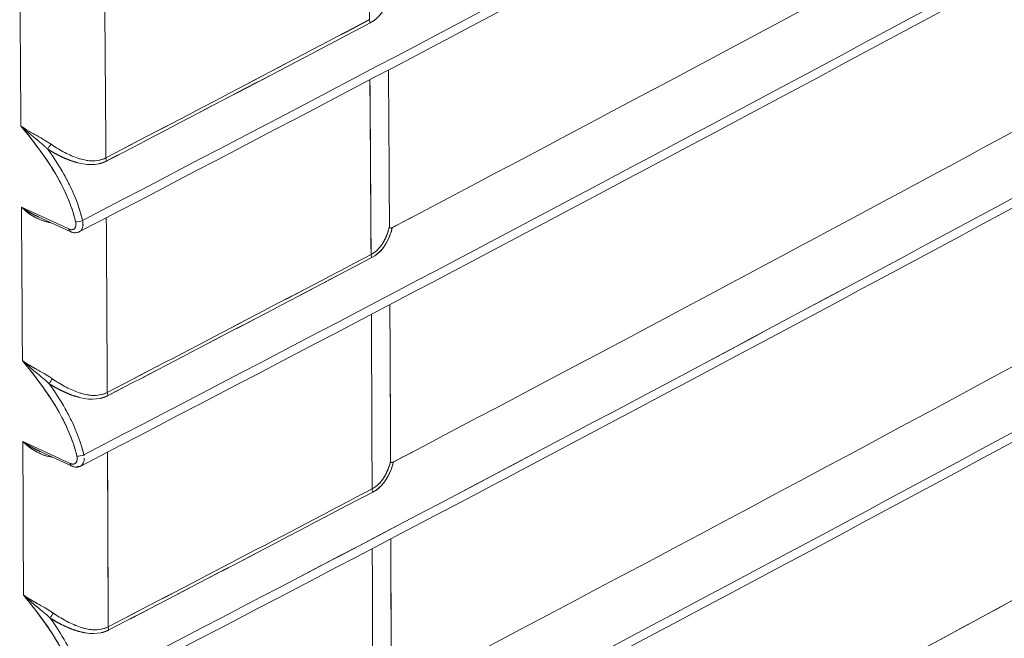
# Model space of a CAD drawing. Units: inches. Extents: x 819 to 2499, y 2 to 1190.
# Drawn here: x 2220 to 2246, y 580 to 596 of the extents above; entities that cross this region are included whole.
import ezdxf

# ---------------------------------------------------------------- set-up
doc = ezdxf.new("R2010")
doc.units = ezdxf.units.IN
doc.header["$MEASUREMENT"] = 0

# ---------------------------------------------------------------- blocks, each defined once
blk = doc.blocks.new('A$C0af5c003')
at = {"color": 0, "linetype": 'Continuous', "lineweight": 0, "extrusion": (1.44473e-16, 0.816497, 0.57735)}
for p, q in [((-4.5651, 0.1686), (-4.6542, 0.2096)), ((-4.5651, 0.1686), (-4.6542, 0.2096)), ((-4.5625, 0.1638), (-4.6228, 0.1916)), ((-4.5627, -0.2731), (-4.6518, -0.2321)), ((-4.5627, -0.2731), (-4.6518, -0.2321)), ((-4.5601, -0.2779), (-4.6204, -0.2501))]:
    blk.add_line(p, q, dxfattribs=at)
at = {"color": 0, "linetype": 'Continuous', "lineweight": 0}
for centre, major_axis, ratio, start_param, end_param in [((-265.2462, 166.129), (300.4111, -126.7861), 0.454445, -0.360912, -0.33128), ((-180.0508, 108.8194), (215.8905, -66.109), 0.513145, -0.482403, -0.445971), ((-190.8727, 115.6488), (226.6734, -73.9738), 0.505319, -0.461329, -0.426031), ((-146.8035, 83.3335), (-100.4254, 177.8396), 0.570944, -2.34159, -2.339625), ((-168.6645, 91.4116), (-116.7675, 197.5725), 0.58412, -2.354243, -2.352493), ((-86.6108, 52.3365), (122.5538, 0.5213), 0.574518, -0.838984, -0.833512), ((-86.5962, 52.3124), (122.5355, 0.5328), 0.574456, -0.839048, -0.833576), ((-3.992, 0.5589), (0.00459, -0.00871), 0.550245, -2.325368, -1.658197), ((-149.9856, 85.4364), (-102.5889, 182.2143), 0.570056, -2.343447, -2.341527), ((-149.9864, 85.4352), (-102.59, 182.2127), 0.570062, -2.343452, -2.341531), ((-4.6006, 0.3228), (-0.00534, -0.00827), 0.165178, -2.191841, -0.996999), ((-4.4886, 0.2986), (0.00455, -0.00873), 0.54692, -2.324166, -1.656771), ((-174.595, 95.3023), (-120.7988, 205.6677), 0.582317, -2.354928, -2.353243), ((-4.5584, 0.1726), (0.00407, 0.00885), 0.599518, -3.984376, -3.142069), ((-4.5456, 0.1865), (0.00954, 0.00227), 0.386898, -2.438744, -0.94453), ((-85.1207, 51.1754), (120.4589, 0.3776), 0.575262, -0.839279, -0.833713), ((-85.1102, 51.1571), (120.4463, 0.3855), 0.575219, -0.839325, -0.833758), ((-3.9891, 0.1165), (0.00458, -0.00871), 0.549775, -2.327538, -1.659712), ((-151.5052, 86.4616), (-103.6173, 184.3294), 0.569592, -2.345619, -2.343718), ((-4.5978, -0.1193), (-0.00534, -0.00827), 0.166041, -2.192878, -0.998113), ((-4.486, -0.1436), (0.00454, -0.00873), 0.546394, -2.325975, -1.65801), ((-4.5432, -0.2552), (0.00954, 0.00227), 0.386895, -2.438739, -0.945387), ((-178.5891, 98.1333), (-123.452, 211.4392), 0.580594, -2.355628, -2.353985), ((-4.556, -0.2691), (0.00407, 0.00885), 0.599516, -3.984374, -3.142072), ((-84.0926, 50.2806), (119.0121, 0.2318), 0.576052, -0.839253, -0.833619), ((-84.0861, 50.268), (119.0052, 0.236), 0.576028, -0.839279, -0.833644), ((-3.9871, -0.3254), (0.00458, -0.00871), 0.549461, -2.329789, -1.66131), ((-151.3265, 86.4592), (-103.4619, 184.2705), 0.569244, -2.347884, -2.34598), ((-153.3305, 85.2228), (-105.5886, 182.9237), 0.577329, -2.354708, -2.352803), ((-4.596, -0.561), (-0.00534, -0.00827), 0.166913, -2.193861, -0.999024), ((-4.4843, -0.5852), (0.00454, -0.00873), 0.546042, -2.327848, -1.659321)]:
    blk.add_ellipse(centre, major_axis=major_axis, ratio=ratio, start_param=start_param, end_param=end_param, dxfattribs=at)
at = {"color": 0, "linetype": 'Continuous', "lineweight": 0, "extrusion": (-2.95585e-17, 7.27274e-17, -1)}
blk.add_ellipse((-265.2462, 166.129), major_axis=(-300.4111, 126.7861), ratio=0.454445, start_param=3.472873, end_param=3.502505, dxfattribs=at)
at = {"color": 0, "linetype": 'Continuous', "lineweight": 0, "extrusion": (-4.71107e-17, 1.30537e-16, -1)}
blk.add_ellipse((-180.0508, 108.8194), major_axis=(215.8905, -66.109), ratio=0.513145, start_param=0.445971, end_param=0.482403, dxfattribs=at)
at = {"color": 0, "linetype": 'Continuous', "lineweight": 0, "extrusion": (-1.49152e-16, -9.71727e-18, -1)}
blk.add_ellipse((-190.8727, 115.6488), major_axis=(226.6734, -73.9738), ratio=0.505319, start_param=0.426031, end_param=0.461329, dxfattribs=at)
at = {"color": 0, "linetype": 'Continuous', "lineweight": 0, "extrusion": (-8.49579e-17, 3.12334e-16, -1)}
blk.add_ellipse((-166.9677, 100.8796), major_axis=(202.9062, -57.2137), ratio=0.524583, start_param=0.480654, end_param=0.505339, dxfattribs=at)
at = {"color": 0, "linetype": 'Continuous', "lineweight": 0, "extrusion": (-3.00053e-16, 1.00957e-17, -1)}
blk.add_ellipse((-171.5339, 88.6805), major_axis=(120.1183, -194.0107), ratio=0.597148, start_param=-0.77707, end_param=-0.775524, dxfattribs=at)
at = {"color": 0, "linetype": 'Continuous', "lineweight": 0, "extrusion": (-1.8912e-16, 1.10221e-16, -1)}
blk.add_ellipse((-86.6125, 52.3392), major_axis=(-122.5563, -0.5196), ratio=0.574528, start_param=-2.308088, end_param=-2.302616, dxfattribs=at)
at = {"color": 0, "linetype": 'Continuous', "lineweight": 0, "extrusion": (-1.18349e-16, 3.88067e-16, -1)}
blk.add_ellipse((-86.5982, 52.3137), major_axis=(-122.5385, -0.5329), ratio=0.574456, start_param=-2.308017, end_param=-2.302544, dxfattribs=at)
at = {"color": 0, "linetype": 'Continuous', "lineweight": 0, "extrusion": (-9.68764e-17, -1.13823e-16, -1)}
blk.add_ellipse((-3.992, 0.5589), major_axis=(-0.00459, 0.00871), ratio=0.550245, start_param=-1.483396, end_param=-0.816225, dxfattribs=at)
at = {"color": 0, "linetype": 'Continuous', "lineweight": 0, "extrusion": (-5.89871e-16, 3.14433e-16, -1)}
blk.add_ellipse((-4.6006, 0.3228), major_axis=(0.00534, 0.00827), ratio=0.165178, start_param=-2.144594, end_param=-0.949751, dxfattribs=at)
at = {"color": 0, "linetype": 'Continuous', "lineweight": 0, "extrusion": (-1.72275e-16, -8.98312e-17, -1)}
blk.add_ellipse((-4.4886, 0.2986), major_axis=(-0.00455, 0.00873), ratio=0.54692, start_param=-1.484815, end_param=-0.817427, dxfattribs=at)
at = {"color": 0, "linetype": 'Continuous', "lineweight": 0, "extrusion": (-9.43948e-17, -5.84429e-17, -1)}
blk.add_ellipse((-178.2342, 92.229), major_axis=(124.9411, -201.8003), ratio=0.597148, start_param=-0.774724, end_param=-0.773237, dxfattribs=at)
at = {"color": 0, "linetype": 'Continuous', "lineweight": 0, "extrusion": (-1.47246e-16, -5.45032e-17, -1)}
blk.add_ellipse((-4.5584, 0.1726), major_axis=(0.00407, 0.00885), ratio=0.599518, start_param=-3.084995, end_param=-2.29881, dxfattribs=at)
at = {"color": 0, "linetype": 'Continuous', "lineweight": 0, "extrusion": (-1.72958e-16, 1.87054e-16, -1)}
blk.add_ellipse((-4.5456, 0.1865), major_axis=(-0.00954, -0.00227), ratio=0.3869, start_param=-2.197065, end_param=-0.702851, dxfattribs=at)
at = {"color": 0, "linetype": 'Continuous', "lineweight": 0, "extrusion": (-1.19045e-16, -3.72072e-19, -1)}
blk.add_ellipse((-85.1225, 51.1776), major_axis=(-120.4615, -0.3765), ratio=0.575269, start_param=-2.307885, end_param=-2.302319, dxfattribs=at)
at = {"color": 0, "linetype": 'Continuous', "lineweight": 0, "extrusion": (-1.30342e-16, 2.7714e-16, -1)}
blk.add_ellipse((-85.1121, 51.1583), major_axis=(-120.4492, -0.3856), ratio=0.575219, start_param=-2.307835, end_param=-2.302268, dxfattribs=at)
at = {"color": 0, "linetype": 'Continuous', "lineweight": 0, "extrusion": (-4.20138e-16, -9.56249e-17, -1)}
blk.add_ellipse((-3.9891, 0.1165), major_axis=(-0.00458, 0.00871), ratio=0.549775, start_param=-1.48188, end_param=-0.814055, dxfattribs=at)
at = {"color": 0, "linetype": 'Continuous', "lineweight": 0, "extrusion": (-7.92814e-16, 5.11855e-16, -1)}
blk.add_ellipse((-4.5978, -0.1193), major_axis=(0.00534, 0.00827), ratio=0.16604, start_param=-2.14348, end_param=-0.948716, dxfattribs=at)
at = {"color": 0, "linetype": 'Continuous', "lineweight": 0, "extrusion": (-2.97464e-16, -2.96385e-17, -1)}
blk.add_ellipse((-4.486, -0.1436), major_axis=(-0.00454, 0.00873), ratio=0.546394, start_param=-1.483576, end_param=-0.815617, dxfattribs=at)
at = {"color": 0, "linetype": 'Continuous', "lineweight": 0, "extrusion": (-1.70814e-16, -4.04669e-17, -1)}
blk.add_ellipse((-182.9818, 94.7552), major_axis=(128.3584, -207.3198), ratio=0.597148, start_param=-0.772466, end_param=-0.771017, dxfattribs=at)
at = {"color": 0, "linetype": 'Continuous', "lineweight": 0, "extrusion": (-1.02919e-16, 4.31999e-16, -1)}
blk.add_ellipse((-4.5432, -0.2552), major_axis=(-0.00954, -0.00227), ratio=0.386897, start_param=-2.196208, end_param=-0.702856, dxfattribs=at)
at = {"color": 0, "linetype": 'Continuous', "lineweight": 0, "extrusion": (-1.20182e-16, -6.93944e-17, -1)}
blk.add_ellipse((-177.651, 98.7074), major_axis=(122.448, -212.064), ratio=0.577367, start_param=-0.790402, end_param=-0.78876, dxfattribs=at)
at = {"color": 0, "linetype": 'Continuous', "lineweight": 0, "extrusion": (2.52186e-16, -1.15929e-16, -1)}
blk.add_ellipse((-4.556, -0.2691), major_axis=(0.00407, 0.00885), ratio=0.599516, start_param=-3.084965, end_param=-2.298811, dxfattribs=at)
at = {"color": 0, "linetype": 'Continuous', "lineweight": 0, "extrusion": (-1.49637e-17, -1.66563e-16, -1)}
blk.add_ellipse((-84.0944, 50.2823), major_axis=(-119.0148, -0.2312), ratio=0.576055, start_param=-2.307976, end_param=-2.302343, dxfattribs=at)
at = {"color": 0, "linetype": 'Continuous', "lineweight": 0, "extrusion": (-3.9038e-17, 2.21968e-16, -1)}
blk.add_ellipse((-84.088, 50.2692), major_axis=(-119.0081, -0.2361), ratio=0.576028, start_param=-2.307948, end_param=-2.302314, dxfattribs=at)
at = {"color": 0, "linetype": 'Continuous', "lineweight": 0, "extrusion": (2.45696e-17, 1.29115e-17, -1)}
blk.add_ellipse((-3.9871, -0.3254), major_axis=(-0.00458, 0.00871), ratio=0.549461, start_param=-1.480282, end_param=-0.811804, dxfattribs=at)
at = {"color": 0, "linetype": 'Continuous', "lineweight": 0, "extrusion": (1.06878e-16, 6.31232e-17, -1)}
blk.add_ellipse((-4.596, -0.561), major_axis=(0.00534, 0.00827), ratio=0.166912, start_param=-2.14257, end_param=-0.947732, dxfattribs=at)
at = {"color": 0, "linetype": 'Continuous', "lineweight": 0, "extrusion": (-1.98965e-16, 2.17323e-17, -1)}
blk.add_ellipse((-4.4843, -0.5852), major_axis=(-0.00454, 0.00873), ratio=0.546042, start_param=-1.482272, end_param=-0.813744, dxfattribs=at)
at = {"color": 0, "linetype": 'Continuous', "lineweight": 0}
for points, degree, knots in [([(3.8685, 3.3632), (3.8367, 3.343), (3.8049, 3.3229), (3.773, 3.3027), (3.5528, 3.1634), (3.3316, 3.0246), (3.1094, 2.8863), (2.8872, 2.7481), (2.664, 2.6104), (2.4399, 2.4732), (2.2158, 2.3361), (1.9906, 2.1994), (1.7645, 2.0633), (1.5383, 1.9272), (1.3112, 1.7917), (1.083, 1.6566), (0.8549, 1.5216), (0.6257, 1.3871), (0.3956, 1.2531), (0.2806, 1.1861), (0.1653, 1.1193), (0.0497, 1.0526), (-0.0658, 0.9859), (-0.1815, 0.9193), (-0.2975, 0.8529), (-0.5295, 0.7201), (-0.7624, 0.5878), (-0.9963, 0.4561), (-1.2301, 0.3244), (-1.4649, 0.1933), (-1.7007, 0.0627), (-1.9364, -0.0678), (-2.1731, -0.1978), (-2.4107, -0.3273), (-2.6483, -0.4567), (-2.8868, -0.5855), (-3.1262, -0.7138), (-3.3656, -0.8421), (-3.606, -0.9698), (-3.8473, -1.0969), (-3.8823, -1.1153), (-3.9172, -1.1337), (-3.9522, -1.1521)], 3, [291.309406, 291.309406, 291.309406, 291.309406, 294.910442, 294.910442, 294.910442, 319.803796, 319.803796, 319.803796, 344.697149, 344.697149, 344.697149, 369.5905, 369.5905, 369.5905, 394.483847, 394.483847, 394.483847, 419.377189, 419.377189, 419.377189, 431.825289, 431.825289, 431.825289, 444.270525, 444.270525, 444.270525, 469.163856, 469.163856, 469.163856, 494.057182, 494.057182, 494.057182, 518.950504, 518.950504, 518.950504, 543.843824, 543.843824, 543.843824, 568.737142, 568.737142, 568.737142, 572.341173, 572.341173, 572.341173, 572.341173]), ([(0.0482, 1.9349), (-0.6039, 1.5583), (-1.2636, 1.1863), (-1.9305, 0.8188), (-2.5975, 0.4512), (-3.2717, 0.0882), (-3.9535, -0.2704)], 3, [431.828048, 431.828048, 431.828048, 431.828048, 502.078391, 502.078391, 502.078391, 572.351345, 572.351345, 572.351345, 572.351345]), ([(-0.9477, 1.8108), (-1.2745, 1.6265), (-1.603, 1.4432), (-1.9333, 1.2611), (-2.6002, 0.8934), (-3.2742, 0.5301), (-3.9556, 0.1712)], 3, [758.682906, 758.682906, 758.682906, 758.682906, 793.486492, 793.486492, 793.486492, 863.760417, 863.760417, 863.760417, 863.760417]), ([(-3.9972, 0.5572), (-3.9824, 0.565), (-3.9716, 0.5793), (-3.9651, 0.5944), (-3.9623, 0.6006), (-3.9602, 0.607), (-3.9587, 0.6135)], 3, [-21.257394, -21.257394, -21.257394, -21.257394, -18.973177, -18.973177, -18.973177, -18.028874, -18.028874, -18.028874, -18.028874]), ([(-3.9587, 0.6135), (-3.96, 0.6079), (-3.9618, 0.6023), (-3.964, 0.5969), (-3.9702, 0.5816), (-3.9806, 0.5659), (-3.9972, 0.5572)], 3, [0.964505, 0.964505, 0.964505, 0.964505, 1.484712, 1.484712, 1.484712, 2.948255, 2.948255, 2.948255, 2.948255]), ([(0.0483, 0.6127), (-0.6038, 0.2362), (-1.2634, -0.1358), (-1.9302, -0.5032), (-2.5972, -0.8707), (-3.2714, -1.2336), (-3.953, -1.5921)], 3, [431.819634, 431.819634, 431.819634, 431.819634, 502.063833, 502.063833, 502.063833, 572.33032, 572.33032, 572.33032, 572.33032]), ([(-3.961, 0.173), (-3.9611, 0.1908), (-3.9612, 0.2086), (-3.9613, 0.2263), (-3.9613, 0.2263), (-3.9613, 0.2263), (-3.9613, 0.2263), (-3.9618, 0.3069), (-3.9623, 0.3876), (-3.9628, 0.4682)], 3, [864.034491, 864.034491, 864.034491, 864.034491, 865.683558, 865.683558, 865.683558, 865.683568, 865.683568, 865.683568, 873.175324, 873.175324, 873.175324, 873.175324]), ([(-4.6553, 0.3627), (-4.6299, 0.3319), (-4.6054, 0.2997), (-4.5859, 0.2653), (-4.5707, 0.2384), (-4.5589, 0.2101), (-4.5523, 0.1824)], 3, [0, 0, 0, 0, 3.046267, 3.046267, 3.046267, 5.429154, 5.429154, 5.429154, 5.429154]), ([(-4.6553, 0.3627), (-4.6211, 0.3214), (-4.5884, 0.2769), (-4.568, 0.2293), (-4.5613, 0.2137), (-4.556, 0.1979), (-4.5523, 0.1824)], 3, [0, 0, 0, 0, 4.130814, 4.130814, 4.130814, 5.480609, 5.480609, 5.480609, 5.480609]), ([(-4.6282, 0.3461), (-4.6273, 0.3456), (-4.6264, 0.3451), (-4.6255, 0.3446), (-4.6205, 0.3417), (-4.6156, 0.339), (-4.611, 0.3363)], 3, [0.8089879, 0.8089879, 0.8089879, 0.8089879, 0.884611, 0.884611, 0.884611, 1.322145, 1.322145, 1.322145, 1.322145]), ([(-4.4937, 0.2968), (-4.5127, 0.287), (-4.534, 0.2893), (-4.5519, 0.2944), (-4.5612, 0.2971), (-4.5703, 0.3007), (-4.5792, 0.305), (-4.588, 0.3092), (-4.5966, 0.314), (-4.6046, 0.3191)], 3, [0, 0, 0, 0, 1.638891, 1.638891, 1.638891, 2.486961, 2.486961, 2.486961, 3.33678, 3.33678, 3.33678, 3.33678]), ([(-4.5709, 0.2654), (-4.572, 0.2675), (-4.5732, 0.2696), (-4.5743, 0.2717), (-4.5835, 0.288), (-4.5938, 0.3038), (-4.6046, 0.3191)], 3, [2.281229, 2.281229, 2.281229, 2.281229, 2.464005, 2.464005, 2.464005, 3.901306, 3.901306, 3.901306, 3.901306]), ([(-4.5986, 0.3284), (-4.5917, 0.3236), (-4.5838, 0.3186), (-4.5756, 0.3142), (-4.5675, 0.3099), (-4.5591, 0.306), (-4.5513, 0.3032), (-4.5472, 0.3017), (-4.543, 0.3004), (-4.5386, 0.2994)], 3, [0, 0, 0, 0, 0.769699, 0.769699, 0.769699, 1.532968, 1.532968, 1.532968, 1.933857, 1.933857, 1.933857, 1.933857]), ([(-4.4952, 0.3027), (-4.5097, 0.2952), (-4.5263, 0.2961), (-4.541, 0.3), (-4.5426, 0.3004), (-4.5443, 0.3009), (-4.5459, 0.3014)], 3, [-28.760483, -28.760483, -28.760483, -28.760483, -26.86394, -26.86394, -26.86394, -26.652891, -26.652891, -26.652891, -26.652891]), ([(-4.533, 0.2982), (-4.5303, 0.2977), (-4.5276, 0.2974), (-4.5248, 0.2972), (-4.5217, 0.297), (-4.5186, 0.2969), (-4.5154, 0.2971)], 3, [2.1016439, 2.1016439, 2.1016439, 2.1016439, 2.3445278, 2.3445278, 2.3445278, 2.6113307, 2.6113307, 2.6113307, 2.6113307]), ([(-4.5743, 0.2717), (-4.5702, 0.2643), (-4.5663, 0.2568), (-4.5626, 0.2493), (-4.5524, 0.2281), (-4.5443, 0.2063), (-4.5393, 0.1849)], 3, [1.430166, 1.430166, 1.430166, 1.430166, 2.079463, 2.079463, 2.079463, 3.896463, 3.896463, 3.896463, 3.896463]), ([(-4.6542, 0.2096), (-4.6472, 0.2048), (-4.6379, 0.199), (-4.6279, 0.194), (-4.6262, 0.1932), (-4.6245, 0.1924), (-4.6228, 0.1916)], 3, [0, 0, 0, 0, 0.87305, 0.87305, 0.87305, 1.020311, 1.020311, 1.020311, 1.020311]), ([(-4.6299, 0.1915), (-4.6345, 0.1941), (-4.6385, 0.1968), (-4.6425, 0.1998), (-4.6466, 0.2029), (-4.6505, 0.2062), (-4.6542, 0.2096)], 3, [0.8524704, 0.8524704, 0.8524704, 0.8524704, 1.2815992, 1.2815992, 1.2815992, 1.7399176, 1.7399176, 1.7399176, 1.7399176]), ([(-4.6475, 0.2037), (-4.635, 0.1931), (-4.6202, 0.1842), (-4.6026, 0.1811), (-4.6013, 0.1808), (-4.6, 0.1806), (-4.5988, 0.1805)], 3, [-3.864605, -3.864605, -3.864605, -3.864605, -1.776135, -1.776135, -1.776135, -1.628199, -1.628199, -1.628199, -1.628199]), ([(-4.5987, 0.1805), (-4.6038, 0.181), (-4.6088, 0.1823), (-4.6136, 0.184), (-4.6171, 0.1852), (-4.6204, 0.1866), (-4.6234, 0.1881)], 3, [0.0634959, 0.0634959, 0.0634959, 0.0634959, 0.4095243, 0.4095243, 0.4095243, 0.6608171, 0.6608171, 0.6608171, 0.6608171]), ([(-4.5523, 0.1824), (-4.552, 0.1814), (-4.5518, 0.1801), (-4.5517, 0.1792), (-4.5516, 0.1771), (-4.5517, 0.1753), (-4.5519, 0.1744), (-4.5523, 0.1728), (-4.5529, 0.1714), (-4.5533, 0.1707), (-4.5542, 0.1695), (-4.5553, 0.1686), (-4.5558, 0.1682), (-4.5571, 0.1676), (-4.5585, 0.1673), (-4.5593, 0.1672), (-4.5605, 0.1673), (-4.5617, 0.1674), (-4.5621, 0.1675), (-4.5626, 0.1677), (-4.5632, 0.1678), (-4.5634, 0.1679), (-4.5637, 0.168), (-4.564, 0.1681), (-4.5642, 0.1682), (-4.5644, 0.1683), (-4.5647, 0.1684), (-4.5648, 0.1684), (-4.565, 0.1685), (-4.5651, 0.1686)], 5, [44.30983, 44.30983, 44.30983, 44.30983, 44.30983, 44.30983, 44.58761, 44.58761, 44.58761, 44.856187, 44.856187, 44.856187, 45.12491, 45.12491, 45.12491, 45.393484, 45.393484, 45.393484, 45.662343, 45.662343, 45.662343, 45.794906, 45.794906, 45.794906, 45.846088, 45.846088, 45.846088, 45.89727, 45.89727, 45.89727, 45.92747, 45.92747, 45.92747, 45.92747, 45.92747, 45.92747]), ([(-4.5523, 0.1824), (-4.5521, 0.1816), (-4.5519, 0.1806), (-4.5518, 0.1797), (-4.5517, 0.1789), (-4.5516, 0.178), (-4.5516, 0.1772), (-4.5517, 0.174), (-4.5526, 0.1713), (-4.5542, 0.1696), (-4.555, 0.1687), (-4.556, 0.1681), (-4.5572, 0.1677), (-4.5583, 0.1673), (-4.5595, 0.1672), (-4.5609, 0.1673), (-4.562, 0.1675), (-4.5633, 0.1678), (-4.5645, 0.1683), (-4.5647, 0.1684), (-4.5649, 0.1685), (-4.5651, 0.1686)], 3, [0, 0, 0, 0, 0.0775593, 0.0775593, 0.0775593, 0.1551186, 0.1551186, 0.1551186, 0.4551584, 0.4551584, 0.4551584, 0.6051359, 0.6051359, 0.6051359, 0.7552726, 0.7552726, 0.7552726, 0.886461, 0.886461, 0.886461, 0.9033251, 0.9033251, 0.9033251, 0.9033251]), ([(-4.5393, 0.1849), (-4.5383, 0.1809), (-4.5381, 0.1771), (-4.5386, 0.1738), (-4.5391, 0.1705), (-4.5403, 0.1677), (-4.542, 0.1658), (-4.5429, 0.1648), (-4.5438, 0.1641), (-4.5449, 0.1636)], 3, [0, 0, 0, 0, 0.3397855, 0.3397855, 0.3397855, 0.6798406, 0.6798406, 0.6798406, 0.8377908, 0.8377908, 0.8377908, 0.8377908]), ([(-4.539, 0.1716), (-4.5386, 0.1733), (-4.5384, 0.1751), (-4.5383, 0.177), (-4.5383, 0.1795), (-4.5387, 0.1824), (-4.5393, 0.1849)], 3, [-44.8055895, -44.8055895, -44.8055895, -44.8055895, -44.58761, -44.58761, -44.58761, -44.3098297, -44.3098297, -44.3098297, -44.3098297]), ([(-3.9942, 0.1147), (-3.9794, 0.1225), (-3.9687, 0.1369), (-3.962, 0.152), (-3.9593, 0.1582), (-3.9572, 0.1647), (-3.9556, 0.1712)], 3, [-15.267487, -15.267487, -15.267487, -15.267487, -12.982937, -12.982937, -12.982937, -12.032774, -12.032774, -12.032774, -12.032774]), ([(-3.9556, 0.1712), (-3.957, 0.1656), (-3.9587, 0.1599), (-3.961, 0.1545), (-3.9672, 0.1392), (-3.9776, 0.1235), (-3.9942, 0.1147)], 3, [0.96138, 0.96138, 0.96138, 0.96138, 1.485933, 1.485933, 1.485933, 2.950642, 2.950642, 2.950642, 2.950642]), ([(-3.961, 0.173), (-3.9623, 0.1675), (-3.964, 0.1621), (-3.966, 0.1572), (-3.9663, 0.1563), (-3.9667, 0.1554), (-3.967, 0.1546)], 3, [0.905628, 0.905628, 0.905628, 0.905628, 1.3700268, 1.3700268, 1.3700268, 1.450908, 1.450908, 1.450908, 1.450908]), ([(-3.9556, 0.1712), (-3.9566, 0.1707), (-3.9579, 0.1702), (-3.959, 0.1703), (-3.9601, 0.1704), (-3.961, 0.1711), (-3.961, 0.173)], 3, [863.7604592, 863.7604592, 863.7604592, 863.7604592, 863.8948713, 863.8948713, 863.8948713, 864.0344834, 864.0344834, 864.0344834, 864.0344834]), ([(0.0453, 0.1738), (-0.0702, 0.1071), (-0.186, 0.0405), (-0.302, -0.0259), (-0.5133, -0.1469), (-0.7254, -0.2674), (-0.9383, -0.3875), (-0.9591, -0.3992), (-0.9799, -0.411), (-1.0007, -0.4227), (-1.2345, -0.5544), (-1.4693, -0.6856), (-1.7049, -0.8162), (-1.7708, -0.8526), (-1.8366, -0.8891), (-3.9192, -2.0127)], 3, [431.811181, 431.811181, 431.811181, 431.811181, 444.256602, 444.256602, 444.256602, 466.934013, 466.934013, 466.934013, 469.150165, 469.150165, 469.150165, 494.043726, 494.043726, 494.043726, 500.995721, 500.995721, 500.995721, 500.995721]), ([(-4.5449, 0.1636), (-4.5467, 0.1626), (-4.5488, 0.162), (-4.553, 0.1615), (-4.5551, 0.1616), (-4.5581, 0.1622), (-4.559, 0.1625), (-4.5603, 0.1629), (-4.5607, 0.1631), (-4.5614, 0.1633), (-4.5616, 0.1634), (-4.5619, 0.1635), (-4.562, 0.1636), (-4.5622, 0.1637), (-4.5622, 0.1637), (-4.5623, 0.1637), (-4.5623, 0.1637), (-4.5624, 0.1638), (-4.5624, 0.1638), (-4.5625, 0.1638)], 3, [0, 0, 0, 0, 0.00721454, 0.00721454, 0.014481, 0.014481, 0.01755894, 0.01755894, 0.0191136, 0.0191136, 0.01989254, 0.01989254, 0.02028285, 0.02028285, 0.02047794, 0.02047794, 0.02057529, 0.02057529, 0.02067359, 0.02067359, 0.02067359, 0.02067359]), ([(-3.9634, 0.1643), (-3.9639, 0.1627), (-3.9645, 0.1611), (-3.965, 0.1596), (-3.9681, 0.1514), (-3.9721, 0.1435), (-3.976, 0.1375), (-3.9806, 0.132), (-3.9858, 0.1274)], 5, [12.580903, 12.580903, 12.580903, 12.580903, 12.580903, 12.580903, 12.982937, 12.982937, 12.982937, 14.681262, 14.681262, 14.681262, 14.681262, 14.681262, 14.681262]), ([(-4.6525, -0.0795), (-4.6272, -0.1101), (-4.6029, -0.1421), (-4.5835, -0.1764), (-4.5683, -0.2033), (-4.5565, -0.2316), (-4.5499, -0.2593)], 3, [0, 0, 0, 0, 3.030865, 3.030865, 3.030865, 5.413599, 5.413599, 5.413599, 5.413599]), ([(-4.6525, -0.0795), (-4.6433, -0.0861), (-4.633, -0.0918), (-4.6228, -0.0975), (-4.6178, -0.1004), (-4.6129, -0.1032), (-4.6083, -0.1059)], 3, [0, 0, 0, 0, 0.883864, 0.883864, 0.883864, 1.321508, 1.321508, 1.321508, 1.321508]), ([(-4.6525, -0.0795), (-4.6184, -0.1207), (-4.5858, -0.1653), (-4.5654, -0.2129), (-4.5588, -0.2283), (-4.5535, -0.2439), (-4.5499, -0.2593)], 3, [0, 0, 0, 0, 4.127026, 4.127026, 4.127026, 5.464723, 5.464723, 5.464723, 5.464723]), ([(-4.4912, -0.1453), (-4.5101, -0.1551), (-4.5313, -0.1528), (-4.5493, -0.1477), (-4.5586, -0.145), (-4.5677, -0.1414), (-4.5765, -0.1372), (-4.5854, -0.1329), (-4.5939, -0.1281), (-4.6019, -0.1231)], 3, [0, 0, 0, 0, 1.637172, 1.637172, 1.637172, 2.484105, 2.484105, 2.484105, 3.332694, 3.332694, 3.332694, 3.332694]), ([(-4.5685, -0.1763), (-4.5696, -0.1742), (-4.5708, -0.1721), (-4.5719, -0.17), (-4.581, -0.1538), (-4.5912, -0.1382), (-4.6019, -0.1231)], 3, [2.279873, 2.279873, 2.279873, 2.279873, 2.464, 2.464, 2.464, 3.887066, 3.887066, 3.887066, 3.887066]), ([(-4.5958, -0.1138), (-4.589, -0.1185), (-4.581, -0.1235), (-4.5729, -0.1279), (-4.5648, -0.1323), (-4.5564, -0.1361), (-4.5486, -0.1389), (-4.5446, -0.1404), (-4.5404, -0.1417), (-4.5361, -0.1427)], 3, [0, 0, 0, 0, 0.769651, 0.769651, 0.769651, 1.534034, 1.534034, 1.534034, 1.928515, 1.928515, 1.928515, 1.928515]), ([(-4.4926, -0.1394), (-4.5071, -0.147), (-4.5238, -0.146), (-4.5385, -0.1421), (-4.5402, -0.1416), (-4.5418, -0.1412), (-4.5434, -0.1407)], 3, [-28.855557, -28.855557, -28.855557, -28.855557, -26.955527, -26.955527, -26.955527, -26.745101, -26.745101, -26.745101, -26.745101]), ([(-4.5308, -0.1438), (-4.5279, -0.1443), (-4.5251, -0.1447), (-4.5221, -0.1449), (-4.5185, -0.1452), (-4.5147, -0.1452), (-4.5109, -0.1448)], 3, [2.0883328, 2.0883328, 2.0883328, 2.0883328, 2.3438925, 2.3438925, 2.3438925, 2.6632042, 2.6632042, 2.6632042, 2.6632042]), ([(-4.5719, -0.17), (-4.5678, -0.1774), (-4.5639, -0.1849), (-4.5602, -0.1924), (-4.55, -0.2136), (-4.542, -0.2354), (-4.5369, -0.2568)], 3, [1.416001, 1.416001, 1.416001, 1.416001, 2.06525, 2.06525, 2.06525, 3.882213, 3.882213, 3.882213, 3.882213]), ([(-4.6518, -0.2321), (-4.6447, -0.2369), (-4.6354, -0.2427), (-4.6254, -0.2477), (-4.6238, -0.2485), (-4.6221, -0.2494), (-4.6204, -0.2501)], 3, [0, 0, 0, 0, 0.872591, 0.872591, 0.872591, 1.019553, 1.019553, 1.019553, 1.019553]), ([(-4.6275, -0.2502), (-4.632, -0.2476), (-4.6361, -0.2449), (-4.64, -0.242), (-4.6442, -0.2388), (-4.6481, -0.2355), (-4.6518, -0.2321)], 3, [0.8538371, 0.8538371, 0.8538371, 0.8538371, 1.281558, 1.281558, 1.281558, 1.738981, 1.738981, 1.738981, 1.738981]), ([(-4.6451, -0.238), (-4.6325, -0.2486), (-4.6177, -0.2576), (-4.6, -0.2607), (-4.5988, -0.2609), (-4.5976, -0.2611), (-4.5963, -0.2612)], 3, [-3.861962, -3.861962, -3.861962, -3.861962, -1.770483, -1.770483, -1.770483, -1.627546, -1.627546, -1.627546, -1.627546]), ([(-4.5963, -0.2612), (-4.6013, -0.2606), (-4.6064, -0.2594), (-4.6111, -0.2578), (-4.6147, -0.2565), (-4.6181, -0.2551), (-4.6212, -0.2535)], 3, [0.0642609, 0.0642609, 0.0642609, 0.0642609, 0.4097965, 0.4097965, 0.4097965, 0.6686034, 0.6686034, 0.6686034, 0.6686034]), ([(-4.5499, -0.2593), (-4.5497, -0.2601), (-4.5495, -0.2611), (-4.5494, -0.262), (-4.5493, -0.2628), (-4.5492, -0.2637), (-4.5492, -0.2645), (-4.5493, -0.2677), (-4.5502, -0.2704), (-4.5518, -0.2721), (-4.5526, -0.273), (-4.5536, -0.2736), (-4.5548, -0.274), (-4.5559, -0.2744), (-4.5571, -0.2745), (-4.5585, -0.2743), (-4.5591, -0.2743), (-4.5598, -0.2741), (-4.5605, -0.2739), (-4.561, -0.2738), (-4.5616, -0.2736), (-4.5621, -0.2734), (-4.5623, -0.2733), (-4.5625, -0.2732), (-4.5627, -0.2731)], 3, [0, 0, 0, 0, 0.0775616, 0.0775616, 0.0775616, 0.1551233, 0.1551233, 0.1551233, 0.4551753, 0.4551753, 0.4551753, 0.6051611, 0.6051611, 0.6051611, 0.7553069, 0.7553069, 0.7553069, 0.8293197, 0.8293197, 0.8293197, 0.8865036, 0.8865036, 0.8865036, 0.9033321, 0.9033321, 0.9033321, 0.9033321]), ([(-4.5499, -0.2593), (-4.5496, -0.2603), (-4.5494, -0.2616), (-4.5493, -0.2625), (-4.5492, -0.2645), (-4.5493, -0.2663), (-4.5495, -0.2672), (-4.5499, -0.2689), (-4.5505, -0.2703), (-4.5509, -0.271), (-4.5518, -0.2722), (-4.5529, -0.2731), (-4.5534, -0.2735), (-4.5547, -0.2741), (-4.5561, -0.2744), (-4.5569, -0.2744), (-4.5581, -0.2744), (-4.5593, -0.2742), (-4.5597, -0.2742), (-4.5602, -0.274), (-4.5608, -0.2738), (-4.561, -0.2738), (-4.5613, -0.2737), (-4.5616, -0.2736), (-4.5618, -0.2735), (-4.562, -0.2734), (-4.5623, -0.2733), (-4.5623, -0.2733), (-4.5626, -0.2732), (-4.5627, -0.2731)], 5, [44.545732, 44.545732, 44.545732, 44.545732, 44.545732, 44.545732, 44.823508, 44.823508, 44.823508, 45.092082, 45.092082, 45.092082, 45.360804, 45.360804, 45.360804, 45.629381, 45.629381, 45.629381, 45.898244, 45.898244, 45.898244, 46.030777, 46.030777, 46.030777, 46.081976, 46.081976, 46.081976, 46.133175, 46.133175, 46.133175, 46.16331, 46.16331, 46.16331, 46.16331, 46.16331, 46.16331]), ([(-4.5425, -0.2781), (-4.5443, -0.2791), (-4.5464, -0.2797), (-4.5506, -0.2802), (-4.5528, -0.2801), (-4.5557, -0.2795), (-4.5566, -0.2792), (-4.5579, -0.2788), (-4.5583, -0.2786), (-4.559, -0.2784), (-4.5592, -0.2783), (-4.5595, -0.2782), (-4.5596, -0.2781), (-4.5598, -0.278), (-4.5598, -0.278), (-4.5599, -0.278), (-4.5599, -0.278), (-4.56, -0.2779), (-4.56, -0.2779), (-4.5601, -0.2779)], 3, [0, 0, 0, 0, 0.00721494, 0.00721494, 0.01448259, 0.01448259, 0.01755289, 0.01755289, 0.0191036, 0.0191036, 0.01988055, 0.01988055, 0.02026987, 0.02026987, 0.02046448, 0.02046448, 0.02056158, 0.02056158, 0.02065967, 0.02065967, 0.02065967, 0.02065967]), ([(-4.536, -0.2631), (-4.5359, -0.2648), (-4.536, -0.2664), (-4.5362, -0.2679), (-4.5373, -0.2756), (-4.5427, -0.2798), (-4.5494, -0.2792)], 3, [0.1830283, 0.1830283, 0.1830283, 0.1830283, 0.3397839, 0.3397839, 0.3397839, 1.1337259, 1.1337259, 1.1337259, 1.1337259]), ([(-3.9923, -0.3271), (-3.9774, -0.3193), (-3.9666, -0.305), (-3.96, -0.2899), (-3.9572, -0.2836), (-3.9551, -0.277), (-3.9535, -0.2704)], 3, [-15.234191, -15.234191, -15.234191, -15.234191, -12.949597, -12.949597, -12.949597, -11.992575, -11.992575, -11.992575, -11.992575]), ([(-3.9535, -0.2704), (-3.9549, -0.2762), (-3.9567, -0.2819), (-3.9589, -0.2874), (-3.9652, -0.3026), (-3.9756, -0.3184), (-3.9923, -0.3271)], 3, [0.957277, 0.957277, 0.957277, 0.957277, 1.486643, 1.486643, 1.486643, 2.952058, 2.952058, 2.952058, 2.952058]), ([(-3.9613, -0.2775), (-3.9619, -0.2791), (-3.9624, -0.2807), (-3.963, -0.2822), (-3.9661, -0.2905), (-3.9701, -0.2983), (-3.974, -0.3044), (-3.9786, -0.3098), (-3.9839, -0.3144)], 5, [12.544523, 12.544523, 12.544523, 12.544523, 12.544523, 12.544523, 12.949597, 12.949597, 12.949597, 14.648128, 14.648128, 14.648128, 14.648128, 14.648128, 14.648128]), ([(-3.9589, -0.2686), (-3.9602, -0.2742), (-3.9619, -0.2797), (-3.9639, -0.2847), (-3.9643, -0.2856), (-3.9646, -0.2864), (-3.965, -0.2873)], 3, [0.9013448, 0.9013448, 0.9013448, 0.9013448, 1.3703991, 1.3703991, 1.3703991, 1.4516282, 1.4516282, 1.4516282, 1.4516282]), ([(-3.9535, -0.2704), (-3.9545, -0.271), (-3.9558, -0.2715), (-3.9569, -0.2714), (-3.958, -0.2713), (-3.9589, -0.2706), (-3.9589, -0.2686)], 3, [572.3513869, 572.3513869, 572.3513869, 572.3513869, 572.4860018, 572.4860018, 572.4860018, 572.6258263, 572.6258263, 572.6258263, 572.6258263]), ([(0.0408, -0.2643), (-0.0747, -0.331), (-0.1905, -0.3976), (-0.3064, -0.464), (-0.5177, -0.585), (-0.7298, -0.7055), (-0.9426, -0.8256), (-0.9635, -0.8373), (-0.9843, -0.8491), (-1.0051, -0.8608), (-1.2389, -0.9926), (-1.4736, -1.1238), (-1.7092, -1.2544), (-1.777, -1.292), (-1.8448, -1.3295), (-3.9221, -2.4515)], 3, [431.80014, 431.80014, 431.80014, 431.80014, 444.245718, 444.245718, 444.245718, 466.921365, 466.921365, 466.921365, 469.139537, 469.139537, 469.139537, 494.033355, 494.033355, 494.033355, 501.195939, 501.195939, 501.195939, 501.195939]), ([(-4.6506, -0.5211), (-4.6254, -0.5516), (-4.6012, -0.5835), (-4.582, -0.6176), (-4.5668, -0.6446), (-4.5549, -0.6729), (-4.5483, -0.7005)], 3, [0, 0, 0, 0, 3.01675, 3.01675, 3.01675, 5.399346, 5.399346, 5.399346, 5.399346]), ([(-4.6506, -0.5211), (-4.6165, -0.5624), (-4.584, -0.6069), (-4.5637, -0.6545), (-4.5572, -0.6698), (-4.552, -0.6853), (-4.5483, -0.7005)], 3, [0, 0, 0, 0, 4.12353, 4.12353, 4.12353, 5.450167, 5.450167, 5.450167, 5.450167]), ([(-4.6506, -0.5211), (-4.6414, -0.5277), (-4.6312, -0.5334), (-4.621, -0.5392), (-4.6159, -0.542), (-4.611, -0.5448), (-4.6064, -0.5475)], 3, [0, 0, 0, 0, 0.883217, 0.883217, 0.883217, 1.321173, 1.321173, 1.321173, 1.321173]), ([(-4.594, -0.5554), (-4.5871, -0.5602), (-4.5792, -0.5652), (-4.571, -0.5696), (-4.5629, -0.5739), (-4.5546, -0.5778), (-4.5468, -0.5806), (-4.5428, -0.582), (-4.5387, -0.5833), (-4.5344, -0.5843)], 3, [0, 0, 0, 0, 0.768571, 0.768571, 0.768571, 1.531637, 1.531637, 1.531637, 1.921228, 1.921228, 1.921228, 1.921228]), ([(-4.4895, -0.5869), (-4.5084, -0.5967), (-4.5296, -0.5945), (-4.5475, -0.5893), (-4.5568, -0.5866), (-4.5659, -0.583), (-4.5747, -0.5788), (-4.5835, -0.5746), (-4.5921, -0.5698), (-4.6, -0.5647)], 3, [0, 0, 0, 0, 1.63638, 1.63638, 1.63638, 2.482232, 2.482232, 2.482232, 3.329527, 3.329527, 3.329527, 3.329527]), ([(-4.5669, -0.6176), (-4.568, -0.6154), (-4.5692, -0.6133), (-4.5704, -0.6112), (-4.5794, -0.5952), (-4.5894, -0.5797), (-4.6, -0.5647)], 3, [2.278624, 2.278624, 2.278624, 2.278624, 2.463999, 2.463999, 2.463999, 3.873962, 3.873962, 3.873962, 3.873962]), ([(-4.6, -0.5647), (-4.5896, -0.5713), (-4.5788, -0.5773), (-4.5677, -0.5825), (-4.5545, -0.5878), (-4.5406, -0.5911), (-4.5387, -0.5915), (-4.5369, -0.5919), (-4.535, -0.5922)], 5, [24.342486, 24.342486, 24.342486, 24.342486, 24.342486, 24.342486, 26.785866, 26.785866, 26.785866, 27.153935, 27.153935, 27.153935, 27.153935, 27.153935, 27.153935]), ([(-4.5288, -0.5855), (-4.526, -0.586), (-4.5232, -0.5864), (-4.5203, -0.5866), (-4.5168, -0.5868), (-4.5131, -0.5868), (-4.5094, -0.5864)], 3, [2.0910089, 2.0910089, 2.0910089, 2.0910089, 2.3410583, 2.3410583, 2.3410583, 2.6531454, 2.6531454, 2.6531454, 2.6531454])]:
    blk.add_open_spline(points, degree=degree, knots=knots, dxfattribs=at)
for points, degree in [([(-4.5393, 0.1849), (-2.9602, 1.006), (-1.4198, 1.8503), (0.0833, 2.7177)], 3), ([(0.0833, 2.7177), (-1.4198, 1.8503), (-2.9602, 1.006), (-4.5393, 0.1849)], 3), ([(0.0781, 2.6966), (-1.4245, 1.8295), (-2.9663, 0.9845), (-4.5449, 0.1636)], 3), ([(-4.5369, -0.2568), (-2.9566, 0.5635), (-1.4154, 1.4074), (0.0876, 2.2749)], 3), ([(0.0876, 2.2749), (-1.4154, 1.4074), (-2.9566, 0.5635), (-4.5369, -0.2568)], 3), ([(0.0824, 2.2538), (-1.4201, 1.3866), (-2.9627, 0.542), (-4.5425, -0.2781)], 3), ([(0.0851, 1.8118), (-1.4172, 0.9445), (-2.9603, 0.1002), (-4.541, -0.7194)], 3), ([(0.0864, 1.3707), (-1.4159, 0.5034), (-2.9592, -0.3409), (-4.5403, -1.1601)], 3), ([(0.0497, 1.0526), (-1.2547, 0.2995), (-2.5886, -0.4354), (-3.9522, -1.1521)], 3), ([(0.0861, 0.9304), (-1.4161, 0.0631), (-2.9594, -0.7811), (-4.5404, -1.6005)], 3), ([(-4.5357, -2.019), (-2.9548, -1.1991), (-1.4133, -0.3554), (0.0896, 0.5121)], 3), ([(0.0896, 0.5121), (-1.4133, -0.3554), (-2.9548, -1.1991), (-4.5357, -2.019)], 3), ([(0.0844, 0.491), (-1.418, -0.3762), (-2.9609, -1.2206), (-4.5413, -2.0403)], 3), ([(-4.6458, 0.3542), (-4.6491, 0.357), (-4.6522, 0.3598), (-4.6553, 0.3627)], 3), ([(-4.6553, 0.3627), (-4.6518, 0.3602), (-4.6482, 0.3578), (-4.6445, 0.3555)], 3), ([(-4.6459, 0.3542), (-4.6411, 0.35), (-4.6361, 0.3459), (-4.6311, 0.3418), (-4.6261, 0.3376)], 4), ([(-4.6282, 0.3461), (-4.6337, 0.3492), (-4.6392, 0.3523), (-4.6445, 0.3555)], 3), ([(-4.6136, 0.3272), (-4.6178, 0.3307), (-4.6219, 0.3342), (-4.6261, 0.3376)], 3), ([(-4.5986, 0.3284), (-4.6025, 0.3311), (-4.6067, 0.3337), (-4.611, 0.3363)], 3), ([(-4.6137, 0.3271), (-4.6113, 0.3251), (-4.609, 0.3231), (-4.6068, 0.3211), (-4.6046, 0.3191)], 4), ([(-4.6046, 0.3191), (-4.6049, 0.3194), (-4.6053, 0.3197), (-4.6056, 0.32)], 3), ([(-4.6046, 0.3191), (-4.5941, 0.3124), (-4.5832, 0.3064), (-4.572, 0.3012), (-4.5604, 0.2966), (-4.5483, 0.2935)], 5), ([(-4.5876, 0.3092), (-4.5876, 0.3092), (-4.5876, 0.3092), (-4.5876, 0.3092), (-4.5876, 0.3092), (-4.5876, 0.3092)], 5), ([(-4.5876, 0.3092), (-4.5876, 0.3092), (-4.5876, 0.3092), (-4.5876, 0.3092)], 3), ([(-4.5609, 0.2973), (-4.5609, 0.2973), (-4.5609, 0.2973), (-4.5609, 0.2973)], 3), ([(-4.5092, 0.2979), (-4.5046, 0.2988), (-4.4999, 0.3003), (-4.4952, 0.3027)], 3), ([(-4.5077, 0.2917), (-4.5048, 0.2924), (-4.502, 0.2932), (-4.4992, 0.2942), (-4.4964, 0.2955), (-4.4937, 0.2968)], 5), ([(-4.6215, 0.191), (-4.6304, 0.195), (-4.6388, 0.1996), (-4.6467, 0.2044), (-4.6542, 0.2096)], 4), ([(-4.5603, 0.2095), (-4.5603, 0.2095), (-4.5603, 0.2095), (-4.5603, 0.2095)], 3), ([(-4.5393, 0.1849), (-4.5411, 0.1927), (-4.5434, 0.2005), (-4.5459, 0.2084)], 3), ([(-4.6228, 0.1916), (-4.6225, 0.1914), (-4.6221, 0.1913), (-4.6218, 0.1911)], 3), ([(-3.9198, 0.1901), (-3.9317, 0.1838), (-3.9436, 0.1775), (-3.9556, 0.1712)], 3), ([(-4.5385, 0.1745), (-4.5385, 0.1745), (-4.5385, 0.1745), (-4.5385, 0.1745)], 3), ([(-4.5385, 0.1745), (-4.5385, 0.1745), (-4.5385, 0.1745), (-4.5385, 0.1745)], 3), ([(-3.9556, 0.1712), (-3.9572, 0.1704), (-3.9588, 0.17), (-3.9598, 0.1705)], 3), ([(-3.9774, 0.1365), (-3.9824, 0.1299), (-3.9885, 0.1244), (-3.9957, 0.1206)], 3), ([(-4.5375, -2.4584), (-2.9576, -1.6378), (-1.4166, -0.7939), (0.0864, 0.0736)], 3), ([(0.0864, 0.0736), (-1.4166, -0.7939), (-2.9576, -1.6378), (-4.5375, -2.4584)], 3), ([(0.0812, 0.0525), (-1.4213, -0.8147), (-2.9637, -1.6594), (-4.5431, -2.4798)], 3), ([(-3.9589, -0.2686), (-3.9593, -0.1703), (-3.9597, -0.0721), (-3.9602, 0.0261)], 3), ([(-3.9591, -0.2155), (-3.9593, -0.155), (-3.9596, -0.0945), (-3.9599, -0.0339)], 3), ([(-4.6431, -0.0879), (-4.6463, -0.0851), (-4.6495, -0.0823), (-4.6525, -0.0795)], 3), ([(-4.6431, -0.0879), (-4.6366, -0.0935), (-4.6298, -0.0991), (-4.6233, -0.1046)], 3), ([(-4.6254, -0.0961), (-4.6296, -0.0937), (-4.6338, -0.0914), (-4.6378, -0.089), (-4.6417, -0.0866)], 4), ([(-4.6109, -0.115), (-4.615, -0.1114), (-4.6191, -0.108), (-4.6233, -0.1046)], 3), ([(-4.5958, -0.1138), (-4.5988, -0.1117), (-4.6019, -0.1097), (-4.6051, -0.1078), (-4.6083, -0.1059)], 4), ([(-4.6109, -0.115), (-4.6078, -0.1177), (-4.6048, -0.1204), (-4.6019, -0.1231)], 3), ([(-4.6019, -0.1231), (-4.6022, -0.1227), (-4.6026, -0.1224), (-4.6029, -0.1221)], 3), ([(-4.6019, -0.1231), (-4.5914, -0.1297), (-4.5806, -0.1357), (-4.5694, -0.1409), (-4.5579, -0.1455), (-4.5458, -0.1486)], 5), ([(-4.585, -0.1329), (-4.585, -0.1329), (-4.585, -0.1329), (-4.585, -0.1329), (-4.585, -0.1329), (-4.585, -0.1329)], 5), ([(-4.585, -0.1329), (-4.585, -0.1329), (-4.585, -0.1329), (-4.585, -0.1329)], 3), ([(-4.5583, -0.1448), (-4.5583, -0.1448), (-4.5583, -0.1448), (-4.5583, -0.1448)], 3), ([(-4.5067, -0.1442), (-4.502, -0.1433), (-4.4973, -0.1418), (-4.4926, -0.1394)], 3), ([(-4.5051, -0.1504), (-4.5022, -0.1497), (-4.4994, -0.1489), (-4.4966, -0.1479), (-4.4938, -0.1467), (-4.4912, -0.1453)], 5), ([(-3.9593, -0.1772), (-3.9593, -0.1772), (-3.9593, -0.1772), (-3.9593, -0.1772), (-3.9593, -0.1772), (-3.9593, -0.1772)], 5), ([(-3.9593, -0.1772), (-3.9593, -0.1772), (-3.9593, -0.1772), (-3.9593, -0.1772)], 3), ([(-4.619, -0.2507), (-4.6279, -0.2468), (-4.6363, -0.2421), (-4.6442, -0.2373), (-4.6518, -0.2321)], 4), ([(-4.5579, -0.2321), (-4.5579, -0.2321), (-4.5579, -0.2321), (-4.5579, -0.2321)], 3), ([(-4.5369, -0.2568), (-4.5387, -0.249), (-4.541, -0.2412), (-4.5436, -0.2333)], 3), ([(-4.6204, -0.2501), (-4.62, -0.2503), (-4.6197, -0.2504), (-4.6194, -0.2506)], 3), ([(-4.5369, -0.2568), (-4.5367, -0.2576), (-4.5365, -0.2583), (-4.5364, -0.259)], 3), ([(-3.9176, -0.2516), (-3.9296, -0.2579), (-3.9415, -0.2642), (-3.9535, -0.2704)], 3), ([(-4.5361, -0.2672), (-4.5361, -0.2672), (-4.5361, -0.2672), (-4.5361, -0.2672)], 3), ([(-4.5361, -0.2672), (-4.5361, -0.2672), (-4.5361, -0.2672), (-4.5361, -0.2672)], 3), ([(-3.9535, -0.2704), (-3.9551, -0.2713), (-3.9567, -0.2717), (-3.9577, -0.2712)], 3), ([(-3.9755, -0.3055), (-3.9805, -0.312), (-3.9865, -0.3174), (-3.9937, -0.3212)], 3), ([(-4.5402, -2.8974), (-2.9616, -2.0759), (-1.4214, -1.2315), (0.0817, -0.3641)], 3), ([(0.0817, -0.3641), (-1.4214, -1.2315), (-2.9616, -2.0759), (-4.5402, -2.8974)], 3), ([(0.0765, -0.3852), (-1.4262, -1.2523), (-2.9678, -2.0975), (-4.5458, -2.9187)], 3), ([(-3.9578, -0.7098), (-3.9579, -0.6116), (-3.9581, -0.5134), (-3.9584, -0.4153)], 3), ([(-3.9579, -0.6569), (-3.958, -0.5964), (-3.9581, -0.5359), (-3.9583, -0.4754)], 3), ([(-4.6412, -0.5296), (-4.6444, -0.5268), (-4.6476, -0.524), (-4.6506, -0.5211)], 3), ([(-4.6412, -0.5296), (-4.6347, -0.5352), (-4.628, -0.5407), (-4.6214, -0.5462)], 3), ([(-4.6236, -0.5377), (-4.6278, -0.5354), (-4.6319, -0.533), (-4.6359, -0.5306), (-4.6398, -0.5283)], 4), ([(-4.6091, -0.5566), (-4.6131, -0.5531), (-4.6172, -0.5496), (-4.6214, -0.5462)], 3), ([(-4.594, -0.5554), (-4.597, -0.5534), (-4.6001, -0.5514), (-4.6032, -0.5494), (-4.6064, -0.5475)], 4), ([(-4.6091, -0.5566), (-4.606, -0.5593), (-4.603, -0.562), (-4.6, -0.5647)], 3), ([(-4.6, -0.5647), (-4.6004, -0.5644), (-4.6007, -0.5641), (-4.6011, -0.5638)], 3), ([(-4.5833, -0.5745), (-4.5833, -0.5745), (-4.5833, -0.5745), (-4.5833, -0.5745), (-4.5833, -0.5745), (-4.5833, -0.5745)], 5), ([(-4.5833, -0.5745), (-4.5833, -0.5745), (-4.5833, -0.5745), (-4.5833, -0.5745)], 3), ([(-4.5566, -0.5863), (-4.5566, -0.5864), (-4.5566, -0.5864), (-4.5566, -0.5864)], 3), ([(-4.4909, -0.581), (-4.5071, -0.5894), (-4.5256, -0.5873), (-4.5417, -0.5823)], 3), ([(-4.505, -0.5858), (-4.5003, -0.585), (-4.4956, -0.5835), (-4.4909, -0.581)], 3), ([(-4.5036, -0.5921), (-4.5007, -0.5914), (-4.4978, -0.5906), (-4.495, -0.5895), (-4.4922, -0.5883), (-4.4895, -0.5869)], 5)]:
    blk.add_open_spline(points, degree=degree, dxfattribs=at)

msp = doc.modelspace()

# ---------------------------------------------------------------- block references
at = {"color": 7, "linetype": 'Continuous', "lineweight": 18, "xscale": 14.04117791610567, "yscale": 14.04117791610567, "zscale": 14.04117791610567}
msp.add_blockref('A$C0af5c003', (2285.152, 588.089), dxfattribs=at)

doc.saveas('drawing.dxf')
